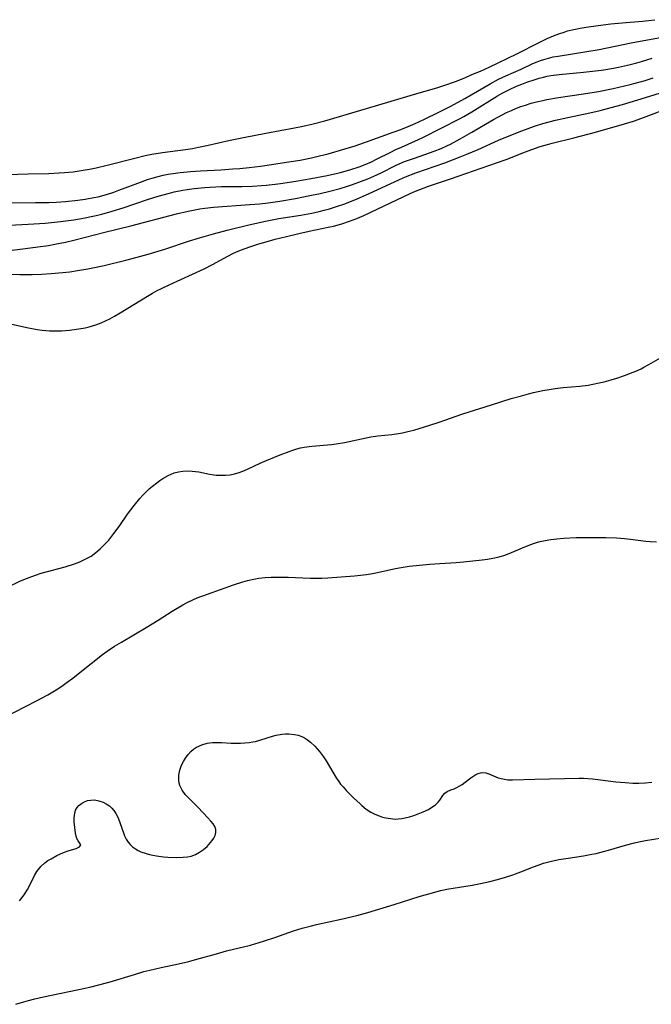
# Model space of a CAD drawing. Units: inches. Extents: x 2076093 to 2081578, y 206728 to 212185.
# Drawn here: x 2076428 to 2076520, y 210591 to 210735 of the extents above; entities that cross this region are included whole.
import ezdxf

# ---------------------------------------------------------------- set-up
doc = ezdxf.new("R2010")
doc.units = ezdxf.units.IN
doc.header["$MEASUREMENT"] = 0
doc.layers.add('c_33_T13S_R19E', color=224, linetype='Continuous')

msp = doc.modelspace()

# ---------------------------------------------------------------- linework, layer by layer
at = {"layer": 'c_33_T13S_R19E'}
for points in [[(2076426.4, 210712.3, 836), (2076429.42, 210712.4, 836), (2076432.42, 210712.46, 836), (2076433.92, 210712.53, 836), (2076434.71, 210712.58, 836), (2076435.98, 210712.71, 836), (2076437.43, 210712.92, 836), (2076438.38, 210713.09, 836), (2076439.32, 210713.27, 836), (2076440.93, 210713.65, 836), (2076444.97, 210714.71, 836), (2076446.49, 210715.07, 836), (2076447.46, 210715.26, 836), (2076448.98, 210715.51, 836), (2076452.37, 210715.97, 836), (2076453.37, 210716.12, 836), (2076454.27, 210716.28, 836), (2076455.46, 210716.53, 836), (2076458.87, 210717.32, 836), (2076460.81, 210717.72, 836), (2076464.05, 210718.36, 836), (2076468.24, 210719.1, 836), (2076469.28, 210719.3, 836), (2076470.98, 210719.69, 836), (2076472.68, 210720.15, 836), (2076478.74, 210721.92, 836), (2076486.43, 210724.23, 836), (2076489.01, 210724.97, 836), (2076490.16, 210725.33, 836), (2076491.71, 210725.89, 836), (2076493.08, 210726.43, 836), (2076494.13, 210726.87, 836), (2076495.38, 210727.4, 836), (2076496.62, 210727.97, 836), (2076500.65, 210729.91, 836), (2076503.93, 210731.58, 836), (2076505.11, 210732.13, 836), (2076506.01, 210732.52, 836), (2076506.78, 210732.82, 836), (2076507.56, 210733.09, 836), (2076508.08, 210733.24, 836), (2076508.99, 210733.45, 836), (2076509.91, 210733.63, 836), (2076510.8, 210733.78, 836), (2076512.51, 210734.04, 836), (2076514.4, 210734.28, 836), (2076516.01, 210734.45, 836), (2076518.98, 210734.69, 836), (2076519.86, 210734.78, 836), (2076520.78, 210734.89, 836)], [(2076424.83, 210708.18, 838), (2076430.5, 210708.2, 838), (2076432.42, 210708.23, 838), (2076433.48, 210708.27, 838), (2076434.85, 210708.36, 838), (2076436.67, 210708.54, 838), (2076437.72, 210708.69, 838), (2076438.98, 210708.93, 838), (2076439.6, 210709.07, 838), (2076440.82, 210709.4, 838), (2076441.93, 210709.75, 838), (2076442.63, 210710, 838), (2076445.41, 210711.06, 838), (2076446.81, 210711.56, 838), (2076447.49, 210711.77, 838), (2076448.38, 210712.02, 838), (2076449.11, 210712.2, 838), (2076449.84, 210712.35, 838), (2076450.88, 210712.52, 838), (2076451.6, 210712.61, 838), (2076453.07, 210712.76, 838), (2076454.52, 210712.85, 838), (2076457.53, 210713.01, 838), (2076459.28, 210713.12, 838), (2076460.28, 210713.2, 838), (2076461.65, 210713.33, 838), (2076463.31, 210713.54, 838), (2076467.43, 210714.15, 838), (2076469.06, 210714.41, 838), (2076470.71, 210714.73, 838), (2076471.92, 210715.01, 838), (2076473.14, 210715.33, 838), (2076475.45, 210715.99, 838), (2076477.12, 210716.5, 838), (2076478.61, 210717.01, 838), (2076482.66, 210718.46, 838), (2076483.76, 210718.87, 838), (2076484.82, 210719.3, 838), (2076485.84, 210719.75, 838), (2076487.11, 210720.34, 838), (2076489.41, 210721.44, 838), (2076491.06, 210722.28, 838), (2076493.08, 210723.39, 838), (2076496.79, 210725.54, 838), (2076498.01, 210726.19, 838), (2076499.05, 210726.69, 838), (2076501.28, 210727.69, 838), (2076503.01, 210728.49, 838), (2076503.63, 210728.75, 838), (2076504.1, 210728.93, 838), (2076504.59, 210729.09, 838), (2076505.28, 210729.29, 838), (2076505.99, 210729.45, 838), (2076506.71, 210729.59, 838), (2076510.89, 210730.23, 838), (2076512.7, 210730.55, 838), (2076517.35, 210731.51, 838), (2076521.85, 210732.36, 838)], [(2076425.72, 210704.86, 840), (2076429.42, 210705.05, 840), (2076431.89, 210705.22, 840), (2076434.13, 210705.45, 840), (2076436.09, 210705.71, 840), (2076437.71, 210705.98, 840), (2076438.38, 210706.12, 840), (2076439.35, 210706.33, 840), (2076440.15, 210706.53, 840), (2076441.67, 210706.96, 840), (2076443.25, 210707.44, 840), (2076446.8, 210708.64, 840), (2076448.37, 210709.14, 840), (2076450.03, 210709.6, 840), (2076450.69, 210709.76, 840), (2076451.99, 210710.02, 840), (2076452.62, 210710.13, 840), (2076453.64, 210710.27, 840), (2076455.18, 210710.43, 840), (2076455.95, 210710.48, 840), (2076457.61, 210710.55, 840), (2076460.59, 210710.58, 840), (2076462.15, 210710.61, 840), (2076463.42, 210710.69, 840), (2076464.14, 210710.75, 840), (2076465.41, 210710.89, 840), (2076466.19, 210711, 840), (2076468.43, 210711.34, 840), (2076470.68, 210711.72, 840), (2076473.02, 210712.17, 840), (2076474.96, 210712.61, 840), (2076476.45, 210713.02, 840), (2076477.66, 210713.42, 840), (2076478.56, 210713.77, 840), (2076479.46, 210714.16, 840), (2076480.32, 210714.58, 840), (2076482.2, 210715.54, 840), (2076483.03, 210715.94, 840), (2076483.84, 210716.31, 840), (2076486.35, 210717.42, 840), (2076486.98, 210717.72, 840), (2076492.33, 210720.45, 840), (2076492.94, 210720.78, 840), (2076494.13, 210721.47, 840), (2076497.86, 210723.78, 840), (2076498.53, 210724.16, 840), (2076499.6, 210724.72, 840), (2076500.63, 210725.18, 840), (2076501.42, 210725.5, 840), (2076502.12, 210725.77, 840), (2076503.35, 210726.17, 840), (2076503.95, 210726.35, 840), (2076504.56, 210726.52, 840), (2076505.1, 210726.63, 840), (2076505.65, 210726.73, 840), (2076506.84, 210726.88, 840), (2076510.4, 210727.22, 840), (2076512.56, 210727.47, 840), (2076513.38, 210727.59, 840), (2076514.75, 210727.82, 840), (2076515.51, 210727.97, 840), (2076516.82, 210728.26, 840), (2076518.18, 210728.61, 840), (2076518.86, 210728.8, 840), (2076520.4, 210729.28, 840)], [(2076426.29, 210701.19, 842), (2076429.01, 210701.51, 842), (2076430.82, 210701.74, 842), (2076432.39, 210701.97, 842), (2076433.29, 210702.13, 842), (2076434.84, 210702.45, 842), (2076436.05, 210702.72, 842), (2076440.58, 210703.88, 842), (2076444.39, 210704.8, 842), (2076451.03, 210706.56, 842), (2076452.73, 210706.97, 842), (2076453.46, 210707.12, 842), (2076454.44, 210707.29, 842), (2076455.2, 210707.39, 842), (2076456.43, 210707.53, 842), (2076461.72, 210707.91, 842), (2076463.21, 210708.05, 842), (2076464.42, 210708.19, 842), (2076466.09, 210708.43, 842), (2076468.42, 210708.82, 842), (2076470.51, 210709.22, 842), (2076472.01, 210709.54, 842), (2076473.41, 210709.86, 842), (2076474.9, 210710.26, 842), (2076475.82, 210710.55, 842), (2076476.73, 210710.85, 842), (2076478.02, 210711.31, 842), (2076478.94, 210711.67, 842), (2076480.28, 210712.25, 842), (2076481.01, 210712.61, 842), (2076482.86, 210713.55, 842), (2076483.62, 210713.9, 842), (2076484.31, 210714.19, 842), (2076485.73, 210714.7, 842), (2076488.64, 210715.7, 842), (2076489.66, 210716.11, 842), (2076490.45, 210716.47, 842), (2076491.02, 210716.75, 842), (2076492.4, 210717.49, 842), (2076494.13, 210718.47, 842), (2076497.26, 210720.31, 842), (2076498.54, 210721.01, 842), (2076499.17, 210721.33, 842), (2076499.89, 210721.66, 842), (2076500.63, 210721.97, 842), (2076501.25, 210722.21, 842), (2076501.92, 210722.44, 842), (2076502.74, 210722.69, 842), (2076503.56, 210722.91, 842), (2076504.44, 210723.12, 842), (2076505.07, 210723.25, 842), (2076506.74, 210723.54, 842), (2076510.38, 210724.06, 842), (2076512.58, 210724.43, 842), (2076514.74, 210724.87, 842), (2076516.39, 210725.24, 842), (2076517.18, 210725.44, 842), (2076519.39, 210726.04, 842), (2076520.57, 210726.4, 842)], [(2076424.56, 210697.77, 844), (2076428.18, 210697.7, 844), (2076430.02, 210697.7, 844), (2076431.38, 210697.76, 844), (2076432.78, 210697.85, 844), (2076434.47, 210698.01, 844), (2076435.49, 210698.13, 844), (2076436.63, 210698.29, 844), (2076438.12, 210698.54, 844), (2076438.84, 210698.68, 844), (2076440.52, 210699.05, 844), (2076443.66, 210699.81, 844), (2076445.31, 210700.25, 844), (2076446.91, 210700.7, 844), (2076449.32, 210701.43, 844), (2076452.8, 210702.56, 844), (2076454.42, 210703.07, 844), (2076456.43, 210703.65, 844), (2076458.42, 210704.17, 844), (2076461.58, 210704.95, 844), (2076464.01, 210705.49, 844), (2076465.99, 210705.87, 844), (2076469.19, 210706.39, 844), (2076470.76, 210706.67, 844), (2076471.84, 210706.9, 844), (2076472.6, 210707.09, 844), (2076473.35, 210707.3, 844), (2076474.37, 210707.62, 844), (2076475.6, 210708.05, 844), (2076477.39, 210708.76, 844), (2076479.04, 210709.48, 844), (2076483.54, 210711.6, 844), (2076484.44, 210711.99, 844), (2076485.94, 210712.56, 844), (2076490.16, 210714.03, 844), (2076492.41, 210714.89, 844), (2076493.37, 210715.27, 844), (2076495.02, 210715.96, 844), (2076497.98, 210717.31, 844), (2076499.54, 210717.97, 844), (2076501.41, 210718.69, 844), (2076503.27, 210719.35, 844), (2076504.47, 210719.73, 844), (2076505.38, 210719.98, 844), (2076506.3, 210720.22, 844), (2076508.1, 210720.63, 844), (2076511.31, 210721.32, 844), (2076512.81, 210721.66, 844), (2076514.41, 210722.06, 844), (2076516.1, 210722.52, 844), (2076519.42, 210723.52, 844), (2076523.01, 210724.64, 844)], [(2076427.04, 210690.48, 846), (2076429.44, 210689.96, 846), (2076430.74, 210689.72, 846), (2076431.46, 210689.61, 846), (2076432.53, 210689.51, 846), (2076433.55, 210689.49, 846), (2076434.29, 210689.52, 846), (2076435.42, 210689.6, 846), (2076436.81, 210689.78, 846), (2076437.75, 210689.95, 846), (2076438.31, 210690.08, 846), (2076439.3, 210690.38, 846), (2076440.07, 210690.67, 846), (2076440.71, 210690.95, 846), (2076441.33, 210691.26, 846), (2076442.01, 210691.62, 846), (2076442.83, 210692.11, 846), (2076446.82, 210694.57, 846), (2076447.53, 210694.98, 846), (2076448.24, 210695.37, 846), (2076448.86, 210695.69, 846), (2076449.97, 210696.23, 846), (2076453.36, 210697.76, 846), (2076455.06, 210698.55, 846), (2076456.29, 210699.16, 846), (2076458.52, 210700.37, 846), (2076459.37, 210700.81, 846), (2076460.37, 210701.25, 846), (2076461.06, 210701.52, 846), (2076461.75, 210701.77, 846), (2076463.06, 210702.19, 846), (2076464.11, 210702.49, 846), (2076465.43, 210702.85, 846), (2076467.1, 210703.26, 846), (2076468.89, 210703.69, 846), (2076470.39, 210704.02, 846), (2076473.14, 210704.61, 846), (2076473.92, 210704.79, 846), (2076475.17, 210705.13, 846), (2076476.26, 210705.48, 846), (2076477.33, 210705.88, 846), (2076478.36, 210706.32, 846), (2076485.14, 210709.53, 846), (2076485.9, 210709.87, 846), (2076486.54, 210710.13, 846), (2076487.79, 210710.59, 846), (2076491, 210711.67, 846), (2076497.7, 210713.99, 846), (2076499.11, 210714.51, 846), (2076501.92, 210715.61, 846), (2076502.84, 210715.96, 846), (2076504.07, 210716.37, 846), (2076505.14, 210716.69, 846), (2076505.84, 210716.87, 846), (2076508.97, 210717.67, 846), (2076512.14, 210718.5, 846), (2076516.38, 210719.69, 846), (2076517.69, 210720.1, 846), (2076518.38, 210720.33, 846), (2076519.91, 210720.9, 846), (2076522.13, 210721.76, 846)], [(2076426.28, 210652.07, 848), (2076428.32, 210653.01, 848), (2076429.58, 210653.54, 848), (2076430.48, 210653.86, 848), (2076431.3, 210654.13, 848), (2076434.8, 210655.09, 848), (2076436.18, 210655.52, 848), (2076436.97, 210655.82, 848), (2076437.74, 210656.18, 848), (2076438.11, 210656.37, 848), (2076438.58, 210656.65, 848), (2076439.27, 210657.16, 848), (2076439.93, 210657.72, 848), (2076440.56, 210658.33, 848), (2076441.16, 210658.98, 848), (2076441.48, 210659.37, 848), (2076441.92, 210659.94, 848), (2076442.66, 210660.96, 848), (2076443.91, 210662.75, 848), (2076444.85, 210664.02, 848), (2076445.69, 210665.04, 848), (2076446.14, 210665.53, 848), (2076446.6, 210666.01, 848), (2076447.07, 210666.45, 848), (2076447.55, 210666.86, 848), (2076448.18, 210667.35, 848), (2076448.62, 210667.67, 848), (2076449.07, 210667.97, 848), (2076449.83, 210668.4, 848), (2076450.26, 210668.61, 848), (2076450.7, 210668.78, 848), (2076451.33, 210668.95, 848), (2076451.98, 210669.05, 848), (2076452.65, 210669.08, 848), (2076453.31, 210669.05, 848), (2076453.81, 210668.99, 848), (2076454.31, 210668.91, 848), (2076455.88, 210668.59, 848), (2076456.5, 210668.5, 848), (2076456.82, 210668.47, 848), (2076457.5, 210668.43, 848), (2076458.18, 210668.45, 848), (2076458.86, 210668.52, 848), (2076459.48, 210668.65, 848), (2076460.04, 210668.8, 848), (2076460.71, 210669.05, 848), (2076461.39, 210669.33, 848), (2076463.26, 210670.2, 848), (2076463.94, 210670.5, 848), (2076466.17, 210671.42, 848), (2076467.46, 210671.91, 848), (2076468.02, 210672.11, 848), (2076468.58, 210672.28, 848), (2076469.12, 210672.41, 848), (2076469.66, 210672.52, 848), (2076470.8, 210672.68, 848), (2076473.65, 210672.94, 848), (2076474.35, 210673.03, 848), (2076475.55, 210673.23, 848), (2076478.72, 210673.9, 848), (2076479.37, 210674.03, 848), (2076480.41, 210674.19, 848), (2076482.44, 210674.38, 848), (2076483.12, 210674.46, 848), (2076483.98, 210674.61, 848), (2076484.8, 210674.81, 848), (2076485.63, 210675.03, 848), (2076488, 210675.74, 848), (2076489.37, 210676.18, 848), (2076490.19, 210676.45, 848), (2076492.8, 210677.37, 848), (2076496.96, 210678.73, 848), (2076499.86, 210679.63, 848), (2076501.33, 210680.04, 848), (2076502.36, 210680.31, 848), (2076503.08, 210680.49, 848), (2076504.44, 210680.78, 848), (2076505.41, 210680.96, 848), (2076506.27, 210681.1, 848), (2076507.43, 210681.24, 848), (2076509.84, 210681.44, 848), (2076511.07, 210681.59, 848), (2076511.74, 210681.7, 848), (2076512.7, 210681.9, 848), (2076513.4, 210682.06, 848), (2076514.43, 210682.33, 848), (2076515.24, 210682.58, 848), (2076516.38, 210682.97, 848), (2076517.27, 210683.31, 848), (2076518.03, 210683.63, 848), (2076518.78, 210683.98, 848), (2076519.21, 210684.2, 848), (2076519.92, 210684.59, 848), (2076521.94, 210685.78, 848)], [(2076425.64, 210632.97, 850), (2076430.71, 210635.56, 850), (2076432.28, 210636.41, 850), (2076433.5, 210637.15, 850), (2076434.3, 210637.68, 850), (2076435.08, 210638.24, 850), (2076435.91, 210638.85, 850), (2076436.93, 210639.65, 850), (2076440.26, 210642.27, 850), (2076440.92, 210642.75, 850), (2076442.02, 210643.5, 850), (2076443.02, 210644.11, 850), (2076446.62, 210646.23, 850), (2076448.36, 210647.31, 850), (2076450.42, 210648.61, 850), (2076451.98, 210649.54, 850), (2076452.6, 210649.87, 850), (2076453.54, 210650.32, 850), (2076454.08, 210650.55, 850), (2076455.57, 210651.11, 850), (2076459.34, 210652.45, 850), (2076460.72, 210652.91, 850), (2076461.39, 210653.1, 850), (2076462.06, 210653.25, 850), (2076463.04, 210653.42, 850), (2076463.95, 210653.52, 850), (2076464.87, 210653.57, 850), (2076465.97, 210653.59, 850), (2076467.35, 210653.56, 850), (2076470.53, 210653.41, 850), (2076471.55, 210653.4, 850), (2076472.24, 210653.42, 850), (2076473.1, 210653.47, 850), (2076476.99, 210653.75, 850), (2076477.86, 210653.85, 850), (2076478.74, 210653.97, 850), (2076479.61, 210654.11, 850), (2076480.34, 210654.25, 850), (2076482.72, 210654.78, 850), (2076483.5, 210654.94, 850), (2076484.95, 210655.15, 850), (2076488.01, 210655.46, 850), (2076489.43, 210655.57, 850), (2076491.82, 210655.71, 850), (2076492.88, 210655.8, 850), (2076495.63, 210656.1, 850), (2076496.39, 210656.2, 850), (2076497.15, 210656.32, 850), (2076497.88, 210656.47, 850), (2076498.42, 210656.62, 850), (2076498.8, 210656.75, 850), (2076499.54, 210657.04, 850), (2076501.49, 210657.87, 850), (2076502.34, 210658.2, 850), (2076503.08, 210658.47, 850), (2076503.84, 210658.71, 850), (2076504.33, 210658.84, 850), (2076504.79, 210658.94, 850), (2076505.63, 210659.08, 850), (2076506.49, 210659.18, 850), (2076507.53, 210659.25, 850), (2076509.34, 210659.33, 850), (2076511.46, 210659.37, 850), (2076513.66, 210659.37, 850), (2076515.19, 210659.32, 850), (2076516.36, 210659.23, 850), (2076517.26, 210659.13, 850), (2076519.47, 210658.82, 850), (2076520.11, 210658.76, 850), (2076521.04, 210658.7, 850)], [(2076428.17, 210606.36, 852), (2076428.56, 210606.86, 852), (2076428.92, 210607.37, 852), (2076429.32, 210608.02, 852), (2076429.51, 210608.36, 852), (2076430.33, 210610.06, 852), (2076430.68, 210610.65, 852), (2076431.24, 210611.35, 852), (2076431.85, 210611.9, 852), (2076432.29, 210612.22, 852), (2076432.75, 210612.5, 852), (2076433.61, 210612.96, 852), (2076434.15, 210613.22, 852), (2076434.69, 210613.44, 852), (2076435.27, 210613.66, 852), (2076436.43, 210614, 852), (2076436.91, 210614.21, 852), (2076437.08, 210614.53, 852), (2076436.69, 210615.11, 852), (2076436.51, 210615.44, 852), (2076436.4, 210615.79, 852), (2076436.32, 210616.2, 852), (2076436.22, 210617.04, 852), (2076436.14, 210617.9, 852), (2076436.12, 210618.39, 852), (2076436.15, 210618.86, 852), (2076436.32, 210619.57, 852), (2076436.54, 210619.96, 852), (2076436.82, 210620.28, 852), (2076437.19, 210620.57, 852), (2076437.62, 210620.81, 852), (2076438.06, 210620.97, 852), (2076438.53, 210621.06, 852), (2076439.07, 210621.07, 852), (2076439.72, 210620.96, 852), (2076440.33, 210620.76, 852), (2076440.81, 210620.52, 852), (2076441.28, 210620.19, 852), (2076441.61, 210619.89, 852), (2076441.91, 210619.54, 852), (2076442.21, 210619.08, 852), (2076442.47, 210618.57, 852), (2076442.58, 210618.3, 852), (2076442.79, 210617.77, 852), (2076443.36, 210616.12, 852), (2076443.48, 210615.83, 852), (2076443.72, 210615.35, 852), (2076444, 210614.9, 852), (2076444.28, 210614.55, 852), (2076444.62, 210614.24, 852), (2076445.07, 210613.92, 852), (2076445.45, 210613.7, 852), (2076445.86, 210613.51, 852), (2076446.6, 210613.25, 852), (2076447.09, 210613.12, 852), (2076447.58, 210613.01, 852), (2076448.13, 210612.92, 852), (2076449.17, 210612.79, 852), (2076449.79, 210612.73, 852), (2076451.09, 210612.68, 852), (2076452.04, 210612.7, 852), (2076452.63, 210612.76, 852), (2076453.2, 210612.89, 852), (2076453.82, 210613.12, 852), (2076454.4, 210613.43, 852), (2076454.98, 210613.83, 852), (2076455.51, 210614.28, 852), (2076455.78, 210614.57, 852), (2076456.24, 210615.13, 852), (2076456.49, 210615.51, 852), (2076456.67, 210615.9, 852), (2076456.78, 210616.33, 852), (2076456.77, 210616.76, 852), (2076456.62, 210617.18, 852), (2076456.37, 210617.6, 852), (2076456.06, 210617.98, 852), (2076455.61, 210618.48, 852), (2076454.19, 210619.97, 852), (2076452.92, 210621.21, 852), (2076452.33, 210621.86, 852), (2076451.87, 210622.5, 852), (2076451.54, 210623.17, 852), (2076451.43, 210623.53, 852), (2076451.37, 210623.97, 852), (2076451.4, 210624.7, 852), (2076451.55, 210625.43, 852), (2076451.78, 210626.12, 852), (2076452.05, 210626.66, 852), (2076452.36, 210627.18, 852), (2076452.73, 210627.68, 852), (2076453.14, 210628.12, 852), (2076453.53, 210628.46, 852), (2076453.97, 210628.76, 852), (2076454.72, 210629.11, 852), (2076455.53, 210629.34, 852), (2076456.3, 210629.45, 852), (2076456.94, 210629.47, 852), (2076457.62, 210629.45, 852), (2076459.01, 210629.37, 852), (2076459.71, 210629.34, 852), (2076460.36, 210629.35, 852), (2076461, 210629.38, 852), (2076461.64, 210629.44, 852), (2076462.18, 210629.53, 852), (2076462.57, 210629.61, 852), (2076463.35, 210629.82, 852), (2076465.04, 210630.36, 852), (2076465.59, 210630.51, 852), (2076466.46, 210630.67, 852), (2076466.95, 210630.72, 852), (2076467.44, 210630.72, 852), (2076468.24, 210630.64, 852), (2076468.79, 210630.51, 852), (2076469.32, 210630.31, 852), (2076469.71, 210630.11, 852), (2076470.15, 210629.83, 852), (2076470.57, 210629.5, 852), (2076471.2, 210628.91, 852), (2076471.89, 210628.12, 852), (2076472.46, 210627.38, 852), (2076472.85, 210626.79, 852), (2076474.34, 210624.3, 852), (2076474.72, 210623.74, 852), (2076474.98, 210623.38, 852), (2076475.34, 210622.96, 852), (2076475.84, 210622.42, 852), (2076476.87, 210621.38, 852), (2076477.81, 210620.48, 852), (2076478.06, 210620.26, 852), (2076478.71, 210619.74, 852), (2076479.39, 210619.28, 852), (2076479.98, 210618.98, 852), (2076480.6, 210618.73, 852), (2076481.09, 210618.58, 852), (2076481.58, 210618.46, 852), (2076482.26, 210618.34, 852), (2076482.93, 210618.29, 852), (2076483.37, 210618.3, 852), (2076483.89, 210618.35, 852), (2076484.41, 210618.45, 852), (2076485.03, 210618.6, 852), (2076485.67, 210618.8, 852), (2076486.3, 210619.02, 852), (2076487.02, 210619.32, 852), (2076487.77, 210619.68, 852), (2076488.44, 210620.09, 852), (2076488.83, 210620.38, 852), (2076489.2, 210620.74, 852), (2076489.43, 210621.02, 852), (2076489.89, 210621.7, 852), (2076490.17, 210622.04, 852), (2076490.51, 210622.29, 852), (2076491.04, 210622.53, 852), (2076491.53, 210622.71, 852), (2076491.9, 210622.87, 852), (2076492.28, 210623.06, 852), (2076492.72, 210623.32, 852), (2076493.15, 210623.64, 852), (2076493.97, 210624.28, 852), (2076494.38, 210624.59, 852), (2076494.7, 210624.79, 852), (2076495.02, 210624.94, 852), (2076495.38, 210625.04, 852), (2076495.7, 210625.07, 852), (2076496.13, 210625.03, 852), (2076496.61, 210624.89, 852), (2076497.97, 210624.32, 852), (2076498.39, 210624.19, 852), (2076498.87, 210624.08, 852), (2076499.35, 210624.02, 852), (2076500.04, 210624, 852), (2076503.31, 210624.11, 852), (2076509.74, 210624.25, 852), (2076510.38, 210624.24, 852), (2076511.04, 210624.2, 852), (2076511.7, 210624.15, 852), (2076512.85, 210624.02, 852), (2076515.1, 210623.73, 852), (2076516.45, 210623.6, 852), (2076517.6, 210623.54, 852), (2076518.46, 210623.54, 852), (2076519.42, 210623.58, 852), (2076520.34, 210623.67, 852)], [(2076427.62, 210591.26, 854), (2076428.78, 210591.63, 854), (2076429.47, 210591.83, 854), (2076430.38, 210592.07, 854), (2076431.66, 210592.36, 854), (2076436.58, 210593.38, 854), (2076438.39, 210593.78, 854), (2076439.72, 210594.1, 854), (2076441.36, 210594.54, 854), (2076444.91, 210595.63, 854), (2076446.3, 210596.03, 854), (2076447.16, 210596.26, 854), (2076448.82, 210596.65, 854), (2076451.34, 210597.18, 854), (2076452.82, 210597.52, 854), (2076453.99, 210597.82, 854), (2076456.88, 210598.64, 854), (2076458.34, 210599.04, 854), (2076461.82, 210599.9, 854), (2076463.11, 210600.26, 854), (2076463.88, 210600.5, 854), (2076465.39, 210601.01, 854), (2076468.1, 210601.96, 854), (2076469.37, 210602.36, 854), (2076470.73, 210602.73, 854), (2076471.46, 210602.91, 854), (2076475.07, 210603.66, 854), (2076477.36, 210604.21, 854), (2076478.93, 210604.65, 854), (2076482.8, 210605.83, 854), (2076486.42, 210606.98, 854), (2076488.7, 210607.64, 854), (2076489.55, 210607.85, 854), (2076490.46, 210608.04, 854), (2076494.14, 210608.65, 854), (2076495.38, 210608.89, 854), (2076496.72, 210609.18, 854), (2076497.84, 210609.47, 854), (2076499.02, 210609.8, 854), (2076500.09, 210610.15, 854), (2076501.26, 210610.58, 854), (2076503.09, 210611.33, 854), (2076503.76, 210611.58, 854), (2076504.55, 210611.84, 854), (2076505.14, 210612.01, 854), (2076505.74, 210612.16, 854), (2076506.8, 210612.38, 854), (2076508.16, 210612.6, 854), (2076510.38, 210612.93, 854), (2076511.63, 210613.15, 854), (2076512.22, 210613.27, 854), (2076513.3, 210613.53, 854), (2076514.02, 210613.73, 854), (2076516.52, 210614.49, 854), (2076517.82, 210614.81, 854), (2076518.45, 210614.95, 854), (2076519.45, 210615.14, 854), (2076523.1, 210615.75, 854)]]:
    msp.add_polyline3d(points, dxfattribs=at)

doc.saveas('drawing.dxf')
